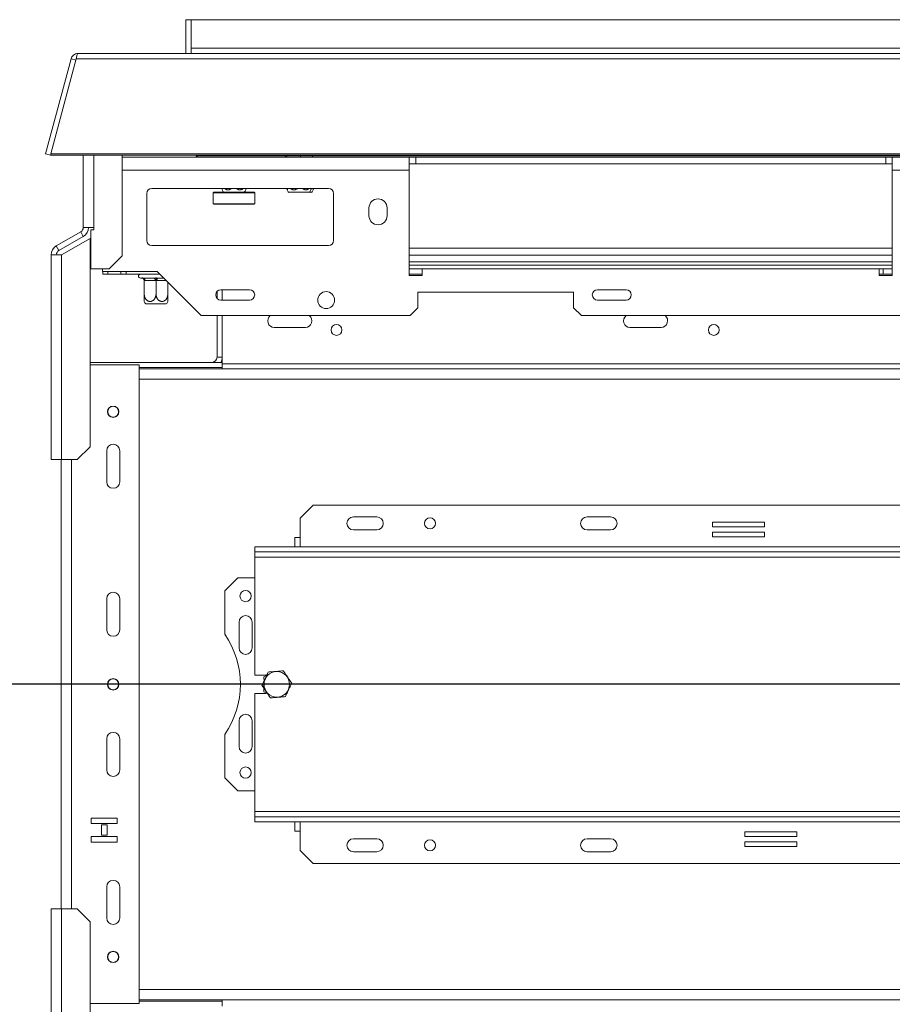
# Model space of a CAD drawing. Units: millimetres. Extents: x 96 to 5316, y 61 to 4055.
# Drawn here: x 618 to 1098, y 728 to 1270 of the extents above; entities that cross this region are included whole.
import ezdxf

# ---------------------------------------------------------------- set-up
doc = ezdxf.new("R2010")
doc.units = ezdxf.units.MM
doc.header["$LTSCALE"] = 20
doc.layers.add('FORMAT', color=7, linetype='Continuous')
doc.styles.add('SLDTEXTSTYLE1', font='TXT', dxfattribs={"width": 0.75})
doc.dimstyles.new('SLDDIMSTYLE0', dxfattribs={"dimtxt": 52.916667, "dimasz": 26, "dimexe": 0, "dimexo": 0.0625, "dimgap": 13.229167, "dimtad": 1, "dimdec": 0, "dimlfac": 0.7, "dimrnd": 1e-09, "dimzin": 12, "dimdsep": 46, "dimtxsty": 'SLDTEXTSTYLE1', "dimsah": 1, "dimcen": 0.09, "dimadec": 0, "dimazin": 3, "dimtfac": 1, "dimtdec": 0, "dimtofl": 0, "dimtmove": 0, "dimatfit": 3, "dimfxl": 0, "dimfrac": 2, "dimtolj": 1, "dimtzin": 12, "dimarcsym": 0})
doc.dimstyles.new('SLDDIMSTYLE1', dxfattribs={"dimtxt": 52.916667, "dimasz": 26, "dimexe": 0, "dimexo": 0.0625, "dimgap": 13.229167, "dimtad": 1, "dimdec": 0, "dimlfac": 0.7, "dimrnd": 1e-09, "dimzin": 12, "dimdsep": 46, "dimtxsty": 'SLDTEXTSTYLE1', "dimsah": 1, "dimcen": 0.09, "dimadec": 0, "dimazin": 3, "dimtfac": 1, "dimtdec": 0, "dimtmove": 0, "dimatfit": 0, "dimfxl": 0, "dimfrac": 2, "dimtolj": 1, "dimtzin": 12, "dimarcsym": 0})

# ---------------------------------------------------------------- blocks, each defined once
blk = doc.blocks.new('_D_2')
at = {"layer": 'FORMAT'}
for p, q in [((1501.29, 885.55), (1501.29, 295.9)), ((632.71, 592.31), (632.71, 295.9)), ((971.57, 495.97), (960.84, 495.97)), ((960.84, 495.97), (960.84, 397.19)), ((1207.93, 495.97), (1218.66, 495.97)), ((1218.66, 495.97), (1218.66, 397.19)), ((1141.01, 485.06), (1094.83, 408.09)), ((960.84, 397.19), (971.57, 397.19)), ((1218.66, 397.19), (1207.93, 397.19)), ((1501.29, 315.9), (632.71, 315.9))]:
    blk.add_line(p, q, dxfattribs=at)
for points in [[(632.71, 315.9), (658.71, 310.9), (658.71, 320.9)], [(1501.29, 315.9), (1475.29, 320.9), (1475.29, 310.9)]]:
    blk.add_solid(points, dxfattribs=at)
at = {"layer": 'FORMAT', "attachment_point": 1, "style": 'SLDTEXTSTYLE1'}
for s, insert, char_height in [('15', (1063.18, 494.33), 37.042), ('"', (1172.66, 475.62), 52.92), ('23', (984.98, 475.62), 52.917), ('16', (1117.92, 444.94), 37.042), ('608mm', (964.95, 384.11), 52.917)]:
    blk.add_mtext(s, dxfattribs=dict(at, insert=insert, char_height=char_height))
blk = doc.blocks.new('_D_4')
at = {"layer": 'FORMAT'}
for p, q in [((556.66, 904.26), (556.66, 954.26)), ((1600.94, 904.26), (536.66, 904.26)), ((556.66, 904.26), (556.66, 538.55)), ((376.59, 845.79), (376.59, 856.52)), ((376.59, 856.52), (475.37, 856.52)), ((475.37, 856.52), (475.37, 845.79)), ((387.5, 778.88), (464.47, 732.7)), ((376.59, 636.81), (376.59, 626.08)), ((475.37, 626.08), (475.37, 636.81)), ((376.59, 626.08), (475.37, 626.08)), ((692.72, 538.55), (536.66, 538.55)), ((556.66, 538.55), (556.66, 488.55))]:
    blk.add_line(p, q, dxfattribs=at)
for points in [[(556.66, 904.26), (561.66, 930.26), (551.66, 930.26)], [(556.66, 538.55), (551.66, 512.55), (561.66, 512.55)]]:
    blk.add_solid(points, dxfattribs=at)
at = {"layer": 'FORMAT', "attachment_point": 1, "rotation": 90, "style": 'SLDTEXTSTYLE1'}
for s, insert, char_height in [('256mm', (488.44, 616.51), 52.917), ('"', (396.94, 810.53), 52.92), ('16', (427.62, 755.79), 37.042), ('1', (378.23, 728.42), 37.04), ('10', (396.94, 650.22), 52.917)]:
    blk.add_mtext(s, dxfattribs=dict(at, insert=insert, char_height=char_height))

msp = doc.modelspace()

# ---------------------------------------------------------------- linework, layer by layer
at = {"color": 7, "linetype": 'Continuous', "lineweight": 15}
for p, q in [((712.72, 1269.98), (709.87, 1269.98)), ((709.87, 1251.4), (709.87, 1269.98)), ((712.72, 1269.98), (2289.87, 1269.98)), ((712.72, 1254.26), (712.72, 1269.98)), ((712.72, 1254.26), (712.72, 1251.4)), ((646.71, 1248.44), (632.71, 1196.21)), ((649.57, 1248.44), (635.57, 1196.21)), ((646.71, 1248.44), (649.47, 1247.7)), ((649.57, 1248.44), (2353.02, 1248.44)), ((650.57, 1251.4), (2352.02, 1251.4)), ((632.71, 1196.21), (635.47, 1195.47)), ((635.57, 1195.85), (635.47, 1195.47)), ((2367.02, 1196.21), (635.57, 1196.21)), ((635.57, 1196.21), (635.57, 1195.47)), ((2367.02, 1195.47), (635.57, 1195.47)), ((653.44, 1155.69), (653.44, 1195.47)), ((674.87, 1139.98), (674.87, 1195.47)), ((832.72, 1194.26), (674.87, 1194.26)), ((715.58, 1195.12), (715.58, 1195.47)), ((716.01, 1195.12), (715.58, 1195.12)), ((716.01, 1195.12), (716.01, 1195.47)), ((764.59, 1194.98), (764.59, 1194.26)), ((764.59, 1194.98), (765.35, 1194.98)), ((765.35, 1194.98), (765.35, 1194.26)), ((765.35, 1194.98), (772.85, 1194.98)), ((772.85, 1194.98), (772.85, 1194.26)), ((772.85, 1194.98), (779.58, 1194.98)), ((779.58, 1194.98), (779.58, 1194.26)), ((832.72, 1187.12), (832.72, 1194.26)), ((836.29, 1194.26), (832.72, 1194.26)), ((836.29, 1194.26), (1094.87, 1194.26)), ((836.29, 1190.69), (836.29, 1194.26)), ((1094.87, 1190.69), (1094.87, 1194.26)), ((1098.44, 1194.26), (1094.87, 1194.26)), ((1126.29, 1194.26), (1098.44, 1194.26)), ((1098.44, 1194.26), (1098.44, 1187.12)), ((836.29, 1190.69), (832.72, 1190.69)), ((832.72, 1187.12), (832.72, 1129.26)), ((836.29, 1190.69), (1094.87, 1190.69)), ((1098.44, 1190.69), (1094.87, 1190.69)), ((1098.44, 1129.26), (1098.44, 1187.12)), ((788.29, 1177.12), (691.15, 1177.12)), ((688.29, 1174.26), (688.29, 1148.55)), ((725.15, 1174.98), (724.87, 1174.69)), ((724.87, 1174.69), (724.87, 1168.69)), ((747.72, 1174.69), (724.87, 1174.69)), ((725.15, 1174.98), (747.44, 1174.98)), ((747.72, 1174.69), (747.44, 1174.98)), ((747.72, 1168.69), (747.72, 1174.69)), ((767.49, 1174.98), (766.46, 1174.98)), ((777.71, 1174.98), (767.49, 1174.98)), ((778.99, 1174.98), (777.71, 1174.98)), ((791.15, 1148.55), (791.15, 1174.26)), ((724.87, 1168.69), (725.15, 1168.4)), ((724.87, 1168.69), (747.48, 1168.69)), ((747.44, 1168.4), (725.15, 1168.4)), ((747.44, 1168.4), (747.72, 1168.69)), ((747.48, 1168.69), (747.72, 1168.69)), ((810.58, 1166.4), (810.58, 1162.12)), ((820.58, 1162.12), (820.58, 1166.4)), ((659.15, 1155.69), (653.44, 1155.69)), ((657.59, 1154.26), (657.59, 1132.83)), ((659.15, 1154.26), (657.59, 1154.26)), ((659.15, 1155.69), (659.15, 1154.26)), ((652.01, 1153.22), (638.59, 1145.47)), ((653.44, 1150.74), (640.02, 1142.99)), ((657.16, 1149.59), (641.45, 1140.52)), ((652.01, 1153.22), (653.44, 1150.74)), ((657.16, 1035.03), (657.16, 1149.59)), ((640.02, 1142.99), (638.59, 1145.47)), ((691.15, 1145.69), (788.29, 1145.69)), ((832.72, 1144.26), (1098.44, 1144.26)), ((635.73, 1140.52), (641.45, 1140.52)), ((635.73, 1140.52), (635.73, 1027.88)), ((641.45, 1027.88), (641.45, 1140.52)), ((667.72, 1132.83), (674.87, 1139.98)), ((657.59, 1132.83), (667.72, 1132.83)), ((664.01, 1132.83), (664.01, 1131.4)), ((832.72, 1134.98), (1098.44, 1134.98)), ((839.87, 1132.83), (832.72, 1132.83)), ((839.87, 1129.26), (839.87, 1132.83)), ((839.87, 1132.83), (1091.29, 1132.83)), ((1091.29, 1132.83), (1091.29, 1129.26)), ((1093.44, 1132.83), (1091.29, 1132.83)), ((1093.44, 1129.98), (1093.44, 1132.83)), ((1093.44, 1132.83), (1098.44, 1132.83)), ((694.01, 1131.4), (664.01, 1131.4)), ((664.15, 1129.98), (664.15, 1131.4)), ((667.01, 1129.98), (664.15, 1129.98)), ((667.01, 1131.4), (667.01, 1129.98)), ((674.15, 1129.98), (667.01, 1129.98)), ((674.15, 1129.98), (674.15, 1131.4)), ((677.01, 1129.98), (674.15, 1129.98)), ((677.01, 1131.4), (677.01, 1129.98)), ((695.44, 1129.98), (677.01, 1129.98)), ((684.87, 1127.83), (685.51, 1127.83)), ((686.65, 1127.83), (692.29, 1127.83)), ((718.29, 1107.12), (694.01, 1131.4)), ((694.58, 1127.83), (697.58, 1127.83)), ((832.72, 1129.98), (839.87, 1129.98)), ((832.72, 1129.26), (839.87, 1129.26)), ((1091.29, 1129.98), (1093.44, 1129.98)), ((1091.29, 1129.26), (1098.44, 1129.26)), ((1098.44, 1129.98), (1093.44, 1129.98)), ((686.94, 1126.41), (686.94, 1119.12)), ((687.37, 1126.4), (686.94, 1126.41)), ((687.37, 1126.4), (686.94, 1126.41)), ((693.01, 1126.4), (687.37, 1126.4)), ((693.44, 1126.41), (693.01, 1126.4)), ((693.44, 1126.41), (693.01, 1126.4)), ((693.87, 1126.4), (693.44, 1126.41)), ((693.44, 1126.41), (693.44, 1119.12)), ((693.87, 1126.4), (693.44, 1126.41)), ((699.94, 1125.48), (699.94, 1119.12)), ((727.01, 1120.44), (727.01, 1116.66)), ((744.87, 1121.4), (729.15, 1121.4)), ((729.87, 1121.4), (729.87, 1115.69)), ((923.15, 1119.98), (837.44, 1119.98)), ((837.44, 1119.98), (837.44, 1111.4)), ((923.15, 1111.4), (923.15, 1119.98)), ((952.01, 1121.4), (936.29, 1121.4)), ((693.44, 1113.55), (687.81, 1113.55)), ((699.07, 1113.55), (693.44, 1113.55)), ((729.15, 1115.69), (744.87, 1115.69)), ((833.15, 1107.12), (837.44, 1111.4)), ((923.15, 1111.4), (927.44, 1107.12)), ((936.29, 1115.69), (952.01, 1115.69)), ((833.15, 1107.12), (718.29, 1107.12)), ((727.01, 1107.12), (727.01, 1084.26)), ((729.87, 1107.12), (729.87, 1081.4)), ((2075.15, 1107.12), (927.44, 1107.12)), ((758.44, 1100.69), (775.58, 1100.69)), ((954.15, 1100.69), (971.29, 1100.69)), ((727.01, 1084.26), (729.87, 1084.26)), ((657.16, 1081.4), (729.87, 1081.4)), ((657.16, 1079.98), (684.15, 1079.98)), ((684.15, 728.55), (684.15, 1079.98)), ((684.15, 1078.55), (729.87, 1078.55)), ((729.87, 1078.55), (729.87, 1081.4)), ((2272.72, 1080.69), (729.87, 1080.69)), ((729.87, 1078.55), (729.87, 1077.83)), ((1478.98, 1077.83), (684.15, 1077.83)), ((650.02, 1027.88), (657.16, 1035.03)), ((666.29, 1015.69), (666.29, 1032.83)), ((673.44, 1032.83), (673.44, 1015.69)), ((641.45, 1027.88), (635.73, 1027.88)), ((641.29, 780.64), (641.29, 1027.88)), ((641.45, 1027.88), (650.02, 1027.88)), ((779.87, 1002.83), (772.72, 995.69)), ((1265.58, 1002.83), (779.87, 1002.83)), ((772.72, 995.69), (772.72, 979.98)), ((814.87, 996.4), (802.01, 996.4)), ((943.44, 996.4), (930.58, 996.4)), ((1028.11, 993.47), (999.53, 993.47)), ((999.53, 993.47), (999.53, 990.9)), ((1028.11, 990.9), (1028.11, 993.47)), ((814.87, 989.26), (802.01, 989.26)), ((943.44, 989.26), (930.58, 989.26)), ((999.53, 990.9), (1028.11, 990.9)), ((1028.11, 988.05), (999.53, 988.05)), ((999.53, 988.05), (999.53, 985.47)), ((1028.11, 985.47), (1028.11, 988.05)), ((772.72, 984.98), (769.87, 984.98)), ((769.87, 984.98), (769.87, 979.98)), ((999.53, 985.47), (1028.11, 985.47)), ((747.72, 979.98), (747.72, 977.12)), ((747.72, 979.98), (1297.72, 979.98)), ((747.72, 977.12), (1297.72, 977.12)), ((747.72, 977.12), (747.72, 974.26)), ((747.72, 974.26), (1297.72, 974.26)), ((747.72, 974.26), (747.72, 909.26)), ((738.44, 962.83), (731.29, 955.69)), ((747.72, 962.83), (738.44, 962.83)), ((731.29, 955.69), (731.29, 931.81)), ((666.29, 934.26), (666.29, 951.4)), ((673.44, 951.4), (673.44, 934.26)), ((739.15, 938.55), (739.15, 924.26)), ((746.29, 924.26), (746.29, 938.55)), ((754.1, 909.26), (747.72, 909.26)), ((753.94, 909.09), (752.72, 908.39)), ((752.72, 908.39), (752.72, 906.91)), ((754.09, 909.18), (754.04, 909.15)), ((754.17, 909.26), (754.16, 909.26)), ((752.72, 901.59), (752.72, 900.14)), ((752.72, 900.14), (753.98, 899.41)), ((747.72, 899.26), (747.72, 834.26)), ((747.72, 899.26), (754.09, 899.26)), ((764.71, 898.4), (765.27, 898.97)), ((739.15, 884.26), (739.15, 869.98)), ((746.29, 869.98), (746.29, 884.26)), ((666.29, 857.12), (666.29, 874.26)), ((673.44, 874.26), (673.44, 857.12)), ((731.29, 876.71), (731.29, 852.83)), ((731.29, 852.83), (738.44, 845.69)), ((738.44, 845.69), (747.72, 845.69)), ((657.83, 830.63), (657.83, 827.63)), ((672.11, 830.63), (657.83, 830.63)), ((672.11, 827.63), (672.11, 830.63)), ((747.72, 834.26), (747.72, 831.4)), ((1297.72, 834.26), (747.72, 834.26)), ((747.72, 828.55), (747.72, 831.4)), ((1297.72, 831.4), (747.72, 831.4)), ((657.83, 827.63), (672.11, 827.63)), ((663.4, 826.91), (663.4, 821.2)), ((666.54, 826.91), (663.4, 826.91)), ((666.54, 821.2), (666.54, 826.91)), ((1297.72, 828.55), (747.72, 828.55)), ((769.87, 828.55), (769.87, 823.55)), ((769.87, 823.55), (772.72, 823.55)), ((772.72, 812.83), (772.72, 828.55)), ((657.83, 820.49), (657.83, 817.49)), ((672.11, 820.49), (657.83, 820.49)), ((663.4, 821.2), (666.54, 821.2)), ((672.11, 817.49), (672.11, 820.49)), ((802.01, 819.26), (814.87, 819.26)), ((930.58, 819.26), (943.44, 819.26)), ((1045.91, 823.05), (1017.34, 823.05)), ((1017.34, 823.05), (1017.34, 820.48)), ((1017.34, 820.48), (1045.91, 820.48)), ((1045.91, 820.48), (1045.91, 823.05)), ((657.83, 817.49), (672.11, 817.49)), ((772.72, 812.83), (779.87, 805.69)), ((1045.91, 817.62), (1017.34, 817.62)), ((1017.34, 817.62), (1017.34, 815.05)), ((1017.34, 815.05), (1045.91, 815.05)), ((1045.91, 815.05), (1045.91, 817.62)), ((802.01, 812.12), (814.87, 812.12)), ((930.58, 812.12), (943.44, 812.12)), ((779.87, 805.69), (1265.58, 805.69)), ((666.29, 775.69), (666.29, 792.83)), ((673.44, 792.83), (673.44, 775.69)), ((635.73, 780.64), (641.45, 780.64)), ((635.73, 780.64), (635.73, 668)), ((641.45, 668), (641.45, 780.64)), ((650.02, 780.64), (641.45, 780.64)), ((657.16, 773.5), (650.02, 780.64)), ((657.16, 658.93), (657.16, 773.5)), ((657.16, 728.55), (684.15, 728.55)), ((1478.98, 730.69), (684.15, 730.69)), ((684.15, 729.98), (729.87, 729.98)), ((729.87, 730.69), (729.87, 729.98)), ((729.87, 729.98), (729.87, 727.12))]:
    msp.add_line(p, q, dxfattribs=at)
at = {"color": 8, "linetype": 'Continuous', "lineweight": 15}
for p, q in [((1144.15, 1254.26), (712.72, 1254.26)), ((659.15, 1155.69), (659.15, 1195.47)), ((716.01, 1195.12), (1126.29, 1195.12)), ((832.72, 1187.12), (674.87, 1187.12)), ((1126.29, 1187.12), (1098.44, 1187.12)), ((832.72, 1140.33), (1098.44, 1140.33)), ((832.72, 1136.76), (1098.44, 1136.76)), ((699.01, 1126.4), (693.87, 1126.4)), ((1451.81, 1072.12), (684.15, 1072.12)), ((647.01, 780.64), (647.01, 1027.88)), ((1451.81, 736.4), (684.15, 736.4))]:
    msp.add_line(p, q, dxfattribs=at)
at = {"color": 7, "linetype": 'Continuous', "lineweight": 15, "flags": 128}
for points in [[(686.65, 1127.83), (686.79, 1127.81), (686.93, 1127.72), (687.05, 1127.59), (687.16, 1127.41), (687.25, 1127.2), (687.31, 1126.95), (687.35, 1126.68), (687.37, 1126.4)], [(686.65, 1127.83), (686.79, 1127.81), (686.93, 1127.72), (687.05, 1127.59), (687.16, 1127.41), (687.25, 1127.2), (687.31, 1126.95), (687.35, 1126.68), (687.37, 1126.4)], [(692.29, 1127.83), (692.43, 1127.81), (692.57, 1127.72), (692.69, 1127.59), (692.8, 1127.41), (692.89, 1127.2), (692.95, 1126.95), (692.99, 1126.68), (693.01, 1126.4)], [(692.29, 1127.83), (692.43, 1127.81), (692.57, 1127.72), (692.69, 1127.59), (692.8, 1127.41), (692.89, 1127.2), (692.95, 1126.95), (692.99, 1126.68), (693.01, 1126.4)], [(693.87, 1126.4), (693.88, 1126.68), (693.92, 1126.95), (693.99, 1127.2), (694.08, 1127.41), (694.18, 1127.59), (694.31, 1127.72), (694.44, 1127.81), (694.58, 1127.83)], [(693.87, 1126.4), (693.88, 1126.68), (693.92, 1126.95), (693.99, 1127.2), (694.08, 1127.41), (694.18, 1127.59), (694.31, 1127.72), (694.44, 1127.81), (694.58, 1127.83)]]:
    msp.add_lwpolyline(points, dxfattribs=at)
at = {"color": 7, "linetype": 'Continuous', "lineweight": 15}
for centre, radius in [((787.01, 1115.69), 4.64), ((792.72, 1099.26), 3), ((1000.25, 1099.26), 3), ((669.87, 1054.26), 3.14), ((669.87, 1054.26), 3), ((844.15, 992.83), 3.07), ((742.72, 952.83), 3.14), ((759.87, 904.26), 7.03), ((669.87, 904.26), 3.14), ((669.87, 904.26), 3), ((742.72, 855.69), 3.14), ((844.15, 815.69), 3.07), ((669.87, 754.26), 3.14), ((669.87, 754.26), 3)]:
    msp.add_circle(centre, radius, dxfattribs=at)
for centre, radius, start, end in [((716.44, 1195.12), 0.857, 180, 270), ((691.15, 1174.26), 2.86, 90, 180), ((738, 1180.55), 9.21, 207.0425, 217.2258), ((734.59, 1180.55), 9.21, 322.7742, 332.949), ((773.79, 1180.55), 9.21, 206.6448, 217.2258), ((770.38, 1180.55), 9.21, 322.7742, 333.3441), ((771.66, 1180.55), 9.21, 322.7742, 333.3441), ((788.29, 1174.26), 2.86, 360, 90), ((815.58, 1166.4), 5, 360, 180), ((815.58, 1162.12), 5, 180, 360), ((650.58, 1155.69), 2.86, 300, 0), ((650.58, 1155.69), 5.71, 300, 0), ((641.45, 1140.52), 5.71, 120, 180), ((691.15, 1148.55), 2.86, 180, 270), ((788.29, 1148.55), 2.86, 270, 360), ((641.45, 1140.52), 2.86, 120, 180), ((684.87, 1128.9), 1.07, 90, 270), ((729.15, 1118.55), 2.86, 90, 270), ((744.87, 1118.55), 2.86, 270, 90), ((936.29, 1118.55), 2.86, 90, 270), ((952.01, 1118.55), 2.86, 270, 90), ((695.14, 1119.12), 9.21, 207.0425, 217.2258), ((691.73, 1119.12), 9.21, 322.7742, 332.949), ((758.44, 1104.26), 3.57, 126.8699, 270), ((775.58, 1104.26), 3.57, 270, 53.1301), ((954.15, 1104.26), 3.57, 126.8699, 270), ((971.29, 1104.26), 3.57, 270, 53.1301), ((724.15, 1084.26), 2.86, 270, 0), ((724.15, 1084.26), 5.71, 330, 0), ((669.87, 1032.83), 3.57, 0, 180), ((669.87, 1015.69), 3.57, 180, 0), ((802.01, 992.83), 3.57, 90, 270), ((814.87, 992.83), 3.57, 270, 90), ((930.58, 992.83), 3.57, 90, 270), ((943.44, 992.83), 3.57, 270, 90), ((669.87, 951.4), 3.57, 0, 180), ((742.72, 938.55), 3.57, 0, 180), ((669.87, 934.26), 3.57, 180, 0), ((691.29, 904.26), 48.57, 325.4397, 34.5603), ((742.72, 924.26), 3.57, 180, 0), ((742.72, 884.26), 3.57, 360, 180), ((669.87, 874.26), 3.57, 0, 180), ((742.72, 869.98), 3.57, 180, 0), ((669.87, 857.12), 3.57, 180, 0), ((802.01, 815.69), 3.57, 90, 270), ((814.87, 815.69), 3.57, 270, 90), ((930.58, 815.69), 3.57, 90, 270), ((943.44, 815.69), 3.57, 270, 90), ((669.87, 792.83), 3.57, 0, 180), ((669.87, 775.69), 3.57, 180, 0)]:
    msp.add_arc(centre, radius, start, end, dxfattribs=at)
msp.add_ellipse((716.44, 1195.12), major_axis=(0, 0.857), ratio=0.5, start_param=1.570796, end_param=3.141593, dxfattribs=at)
for points, knots in [([(646.71, 1248.44), (646.85, 1248.83), (647.14, 1249.62), (648.03, 1250.58), (649.21, 1251.27), (650.11, 1251.36), (650.57, 1251.4)], [0, 0, 0, 0, 0.2333501, 0.4776423, 0.7331214, 1, 1, 1, 1]), ([(650.57, 1251.4), (650.44, 1251.35), (650.19, 1251.26), (649.9, 1250.5), (649.69, 1249.52), (649.6, 1248.76), (649.57, 1248.44)], [0, 0, 0, 0, 0.277579, 0.545454, 0.807407, 1, 1, 1, 1]), ([(729.79, 1176.36), (729.79, 1176.37), (729.79, 1176.37), (729.79, 1176.41), (729.79, 1176.47), (729.79, 1176.56), (729.79, 1176.68), (729.79, 1176.81), (729.79, 1176.96), (729.79, 1177.07), (729.79, 1177.12)], [0, 0, 0, 0, 0.124151, 0.250582, 0.38002, 0.510471, 0.635927, 0.762234, 0.891108, 1, 1, 1, 1]), ([(731.19, 1177.12), (731.21, 1177.11), (731.3, 1177.01), (731.49, 1176.88), (731.75, 1176.71), (732.01, 1176.58), (732.28, 1176.48), (732.64, 1176.39), (732.99, 1176.35), (733.33, 1176.37), (733.66, 1176.43), (734.06, 1176.56), (734.5, 1176.79), (734.77, 1177.01), (734.9, 1177.12)], [0, 0, 0, 0, 0.012367, 0.093636, 0.163816, 0.235222, 0.307274, 0.380685, 0.5067, 0.570765, 0.635864, 0.755975, 0.878491, 1, 1, 1, 1]), ([(737.69, 1177.12), (737.71, 1177.11), (737.8, 1177.01), (737.99, 1176.88), (738.25, 1176.71), (738.51, 1176.58), (738.78, 1176.48), (739.14, 1176.39), (739.49, 1176.35), (739.83, 1176.37), (740.16, 1176.43), (740.56, 1176.56), (741, 1176.79), (741.27, 1177.01), (741.4, 1177.12)], [0, 0, 0, 0, 0.012367, 0.093636, 0.163816, 0.235222, 0.307274, 0.380685, 0.5067, 0.570765, 0.635864, 0.755975, 0.878491, 1, 1, 1, 1]), ([(742.79, 1177.12), (742.79, 1177.12), (742.79, 1177.03), (742.79, 1176.9), (742.79, 1176.73), (742.79, 1176.59), (742.79, 1176.49), (742.79, 1176.41), (742.79, 1176.37), (742.79, 1176.36), (742.79, 1176.36), (742.79, 1176.36)], [0, 0, 0, 0, 0.005565, 0.168623, 0.309252, 0.451046, 0.596729, 0.743846, 0.870899, 0.998955, 1, 1, 1, 1]), ([(765.42, 1177.12), (765.42, 1177.11), (765.43, 1177.01), (765.45, 1176.88), (765.48, 1176.71), (765.5, 1176.58), (765.53, 1176.48), (765.57, 1176.39), (765.61, 1176.35), (765.64, 1176.37), (765.68, 1176.43), (765.72, 1176.56), (765.77, 1176.79), (765.8, 1177.01), (765.81, 1177.12)], [0, 0, 0, 0, 0.012367, 0.093636, 0.163816, 0.235222, 0.307274, 0.380685, 0.5067, 0.570765, 0.635864, 0.755975, 0.878491, 1, 1, 1, 1]), ([(767.43, 1177.12), (767.44, 1177.11), (767.54, 1177.01), (767.73, 1176.88), (768.01, 1176.71), (768.28, 1176.58), (768.57, 1176.48), (768.94, 1176.39), (769.31, 1176.35), (769.67, 1176.37), (770.01, 1176.43), (770.43, 1176.56), (770.89, 1176.79), (771.17, 1177.01), (771.31, 1177.12)], [0, 0, 0, 0, 0.012367, 0.093636, 0.163816, 0.235222, 0.307274, 0.380685, 0.5067, 0.570765, 0.635864, 0.755975, 0.878491, 1, 1, 1, 1]), ([(774.09, 1177.12), (774.1, 1177.12), (774.18, 1177.03), (774.34, 1176.9), (774.58, 1176.73), (774.83, 1176.59), (775.09, 1176.49), (775.35, 1176.41), (775.6, 1176.37), (775.84, 1176.36), (776.08, 1176.37), (776.31, 1176.41), (776.55, 1176.47), (776.78, 1176.56), (777, 1176.68), (777.22, 1176.81), (777.41, 1176.96), (777.53, 1177.07), (777.59, 1177.12)], [0, 0, 0, 0, 0.002786, 0.084421, 0.154826, 0.225815, 0.298751, 0.372404, 0.436013, 0.500123, 0.562759, 0.625876, 0.690494, 0.755618, 0.818248, 0.881303, 0.945639, 1, 1, 1, 1]), ([(778.75, 1177.12), (778.75, 1177.11), (778.74, 1177.01), (778.72, 1176.88), (778.7, 1176.71), (778.67, 1176.58), (778.64, 1176.48), (778.62, 1176.44), (778.61, 1176.42)], [0, 0, 0, 0, 0.033491, 0.25357, 0.443617, 0.636987, 0.832105, 1, 1, 1, 1]), ([(780.03, 1177.12), (780.03, 1177.11), (780.02, 1177.01), (780, 1176.88), (779.97, 1176.71), (779.94, 1176.58), (779.92, 1176.48), (779.9, 1176.44), (779.89, 1176.42)], [0, 0, 0, 0, 0.033491, 0.25357, 0.443617, 0.636987, 0.832105, 1, 1, 1, 1]), ([(685.51, 1127.83), (685.55, 1127.83), (685.64, 1127.83), (685.75, 1127.85), (685.8, 1127.86)], [0, 0, 0, 0, 0.499606, 1, 1, 1, 1]), ([(685.51, 1127.83), (685.55, 1127.83), (685.64, 1127.83), (685.75, 1127.85), (685.8, 1127.86)], [0, 0, 0, 0, 0.499606, 1, 1, 1, 1]), ([(685.8, 1127.86), (685.94, 1127.85), (686.22, 1127.83), (686.51, 1127.83), (686.65, 1127.83)], [0, 0, 0, 0, 0.4995534, 1, 1, 1, 1]), ([(685.8, 1127.86), (685.8, 1127.86), (685.86, 1127.85), (686.07, 1127.77), (686.38, 1127.59), (686.69, 1127.25), (686.9, 1126.85), (686.92, 1126.56), (686.94, 1126.41)], [0, 0, 0, 0, 0.0041616, 0.0965099, 0.3575048, 0.5815074, 0.7904673, 1, 1, 1, 1]), ([(685.8, 1127.86), (685.94, 1127.85), (686.22, 1127.83), (686.51, 1127.83), (686.65, 1127.83)], [0, 0, 0, 0, 0.4995534, 1, 1, 1, 1]), ([(685.8, 1127.86), (685.8, 1127.86), (685.86, 1127.85), (686.07, 1127.77), (686.38, 1127.59), (686.69, 1127.25), (686.9, 1126.85), (686.92, 1126.56), (686.94, 1126.41)], [0, 0, 0, 0, 0.0041616, 0.0965099, 0.3575048, 0.5815074, 0.7904673, 1, 1, 1, 1]), ([(692.29, 1127.83), (692.48, 1127.83), (692.86, 1127.83), (693.25, 1127.85), (693.44, 1127.86)], [0, 0, 0, 0, 0.499606, 1, 1, 1, 1]), ([(692.29, 1127.83), (692.48, 1127.83), (692.86, 1127.83), (693.25, 1127.85), (693.44, 1127.86)], [0, 0, 0, 0, 0.499606, 1, 1, 1, 1]), ([(693.44, 1127.86), (693.63, 1127.85), (694.01, 1127.83), (694.39, 1127.83), (694.58, 1127.83)], [0, 0, 0, 0, 0.499553, 1, 1, 1, 1]), ([(693.44, 1127.86), (693.44, 1127.86), (693.44, 1127.85), (693.44, 1127.77), (693.44, 1127.59), (693.44, 1127.25), (693.44, 1126.85), (693.44, 1126.56), (693.44, 1126.41)], [0, 0, 0, 0, 0.0041616, 0.0965099, 0.3575048, 0.5815074, 0.7904673, 1, 1, 1, 1]), ([(693.44, 1127.86), (693.63, 1127.85), (694.01, 1127.83), (694.39, 1127.83), (694.58, 1127.83)], [0, 0, 0, 0, 0.499553, 1, 1, 1, 1]), ([(693.44, 1127.86), (693.44, 1127.86), (693.44, 1127.85), (693.44, 1127.77), (693.44, 1127.59), (693.44, 1127.25), (693.44, 1126.85), (693.44, 1126.56), (693.44, 1126.41)], [0, 0, 0, 0, 0.0041616, 0.0965099, 0.3575048, 0.5815074, 0.7904673, 1, 1, 1, 1]), ([(686.94, 1119.12), (686.94, 1119), (686.94, 1118.76), (686.98, 1118.41), (687.04, 1118.05), (687.13, 1117.7), (687.24, 1117.36), (687.37, 1117.04), (687.52, 1116.72), (687.7, 1116.42), (687.9, 1116.14), (688.13, 1115.89), (688.37, 1115.65), (688.63, 1115.45), (688.89, 1115.28), (689.15, 1115.15), (689.43, 1115.05), (689.78, 1114.96), (690.13, 1114.92), (690.47, 1114.95), (690.8, 1115), (691.2, 1115.13), (691.65, 1115.37), (692.06, 1115.69), (692.38, 1116.03), (692.61, 1116.34), (692.78, 1116.59), (692.93, 1116.87), (693.06, 1117.16), (693.18, 1117.47), (693.28, 1117.81), (693.35, 1118.15), (693.42, 1118.59), (693.43, 1118.91), (693.44, 1119.12)], [0, 0, 0, 0, 0.02848, 0.057131, 0.086323, 0.115705, 0.144192, 0.172863, 0.202133, 0.231619, 0.260451, 0.289513, 0.319345, 0.349464, 0.375474, 0.401938, 0.428642, 0.455849, 0.502552, 0.526296, 0.550423, 0.594938, 0.640344, 0.686811, 0.734118, 0.759495, 0.785179, 0.811014, 0.837153, 0.865101, 0.893223, 0.921879, 0.950714, 1, 1, 1, 1]), ([(686.94, 1114.93), (686.94, 1114.94), (686.94, 1114.94), (686.94, 1114.98), (686.94, 1115.05), (686.94, 1115.14), (686.94, 1115.25), (686.94, 1115.38), (686.94, 1115.54), (686.94, 1115.72), (686.94, 1115.91), (686.94, 1116.13), (686.94, 1116.36), (686.94, 1116.62), (686.94, 1116.9), (686.94, 1117.2), (686.94, 1117.51), (686.94, 1118.14), (686.94, 1118.69), (686.94, 1119.12)], [0, 0, 0, 0, 0.046019, 0.092883, 0.140862, 0.189216, 0.235719, 0.282537, 0.330306, 0.378386, 0.426772, 0.475449, 0.524992, 0.574816, 0.628393, 0.682297, 0.737193, 0.792417, 1, 1, 1, 1]), ([(686.94, 1119.12), (686.94, 1119), (686.94, 1118.76), (686.98, 1118.41), (687.04, 1118.05), (687.13, 1117.7), (687.24, 1117.36), (687.37, 1117.04), (687.52, 1116.72), (687.7, 1116.42), (687.9, 1116.14), (688.13, 1115.89), (688.37, 1115.65), (688.63, 1115.45), (688.89, 1115.28), (689.15, 1115.15), (689.43, 1115.05), (689.78, 1114.96), (690.13, 1114.92), (690.47, 1114.95), (690.8, 1115), (691.2, 1115.13), (691.65, 1115.37), (692.06, 1115.69), (692.38, 1116.03), (692.61, 1116.34), (692.78, 1116.59), (692.93, 1116.87), (693.06, 1117.16), (693.18, 1117.47), (693.28, 1117.81), (693.35, 1118.15), (693.42, 1118.59), (693.43, 1118.91), (693.44, 1119.12)], [0, 0, 0, 0, 0.02848, 0.057131, 0.086323, 0.115705, 0.144192, 0.172863, 0.202133, 0.231619, 0.260451, 0.289513, 0.319345, 0.349464, 0.375474, 0.401938, 0.428642, 0.455849, 0.502552, 0.526296, 0.550423, 0.594938, 0.640344, 0.686811, 0.734118, 0.759495, 0.785179, 0.811014, 0.837153, 0.865101, 0.893223, 0.921879, 0.950714, 1, 1, 1, 1]), ([(686.94, 1114.93), (686.94, 1114.94), (686.94, 1114.94), (686.94, 1114.98), (686.94, 1115.05), (686.94, 1115.14), (686.94, 1115.25), (686.94, 1115.38), (686.94, 1115.54), (686.94, 1115.72), (686.94, 1115.91), (686.94, 1116.13), (686.94, 1116.36), (686.94, 1116.62), (686.94, 1116.9), (686.94, 1117.2), (686.94, 1117.51), (686.94, 1118.14), (686.94, 1118.69), (686.94, 1119.12)], [0, 0, 0, 0, 0.046019, 0.092883, 0.140862, 0.189216, 0.235719, 0.282537, 0.330306, 0.378386, 0.426772, 0.475449, 0.524992, 0.574816, 0.628393, 0.682297, 0.737193, 0.792417, 1, 1, 1, 1]), ([(693.44, 1119.12), (693.44, 1119), (693.44, 1118.76), (693.48, 1118.41), (693.54, 1118.05), (693.63, 1117.7), (693.74, 1117.36), (693.87, 1117.04), (694.02, 1116.72), (694.2, 1116.42), (694.4, 1116.14), (694.63, 1115.89), (694.87, 1115.65), (695.13, 1115.45), (695.39, 1115.28), (695.65, 1115.15), (695.93, 1115.05), (696.28, 1114.96), (696.63, 1114.92), (696.97, 1114.95), (697.3, 1115), (697.7, 1115.13), (698.15, 1115.37), (698.56, 1115.69), (698.88, 1116.03), (699.11, 1116.34), (699.28, 1116.59), (699.43, 1116.87), (699.56, 1117.16), (699.68, 1117.47), (699.78, 1117.81), (699.85, 1118.15), (699.92, 1118.59), (699.93, 1118.91), (699.94, 1119.12)], [0, 0, 0, 0, 0.02848, 0.057131, 0.086323, 0.115705, 0.144192, 0.172863, 0.202133, 0.231619, 0.260451, 0.289513, 0.319345, 0.349464, 0.375474, 0.401938, 0.428642, 0.455849, 0.502552, 0.526296, 0.550423, 0.594938, 0.640344, 0.686811, 0.734118, 0.759495, 0.785179, 0.811014, 0.837153, 0.865101, 0.893223, 0.921879, 0.950714, 1, 1, 1, 1]), ([(693.44, 1119.12), (693.44, 1119), (693.44, 1118.76), (693.48, 1118.41), (693.54, 1118.05), (693.63, 1117.7), (693.74, 1117.36), (693.87, 1117.04), (694.02, 1116.72), (694.2, 1116.42), (694.4, 1116.14), (694.63, 1115.89), (694.87, 1115.65), (695.13, 1115.45), (695.39, 1115.28), (695.65, 1115.15), (695.93, 1115.05), (696.28, 1114.96), (696.63, 1114.92), (696.97, 1114.95), (697.3, 1115), (697.7, 1115.13), (698.15, 1115.37), (698.56, 1115.69), (698.88, 1116.03), (699.11, 1116.34), (699.28, 1116.59), (699.43, 1116.87), (699.56, 1117.16), (699.68, 1117.47), (699.78, 1117.81), (699.85, 1118.15), (699.92, 1118.59), (699.93, 1118.91), (699.94, 1119.12)], [0, 0, 0, 0, 0.02848, 0.057131, 0.086323, 0.115705, 0.144192, 0.172863, 0.202133, 0.231619, 0.260451, 0.289513, 0.319345, 0.349464, 0.375474, 0.401938, 0.428642, 0.455849, 0.502552, 0.526296, 0.550423, 0.594938, 0.640344, 0.686811, 0.734118, 0.759495, 0.785179, 0.811014, 0.837153, 0.865101, 0.893223, 0.921879, 0.950714, 1, 1, 1, 1]), ([(699.94, 1119.12), (699.94, 1119.01), (699.94, 1118.8), (699.94, 1118.37), (699.94, 1117.81), (699.94, 1117.12), (699.94, 1116.57), (699.94, 1116.18), (699.94, 1115.92), (699.94, 1115.68), (699.94, 1115.47), (699.94, 1115.3), (699.94, 1115.17), (699.94, 1115.06), (699.94, 1114.98), (699.94, 1114.94), (699.94, 1114.93), (699.94, 1114.93), (699.94, 1114.93)], [0, 0, 0, 0, 0.050995, 0.102235, 0.20645, 0.32851, 0.454438, 0.512389, 0.570801, 0.630764, 0.691308, 0.743524, 0.796172, 0.850265, 0.90489, 0.952065, 0.999612, 1, 1, 1, 1]), ([(699.94, 1119.12), (699.94, 1119.01), (699.94, 1118.8), (699.94, 1118.37), (699.94, 1117.81), (699.94, 1117.12), (699.94, 1116.57), (699.94, 1116.18), (699.94, 1115.92), (699.94, 1115.68), (699.94, 1115.47), (699.94, 1115.3), (699.94, 1115.17), (699.94, 1115.06), (699.94, 1114.98), (699.94, 1114.94), (699.94, 1114.93), (699.94, 1114.93), (699.94, 1114.93)], [0, 0, 0, 0, 0.050995, 0.102235, 0.20645, 0.32851, 0.454438, 0.512389, 0.570801, 0.630764, 0.691308, 0.743524, 0.796172, 0.850265, 0.90489, 0.952065, 0.999612, 1, 1, 1, 1]), ([(755.17, 911.04), (755.16, 911.01), (754.86, 910.39), (754.26, 909.12), (753.41, 907.32), (752.58, 905.56), (751.98, 904.29), (751.68, 903.66), (751.65, 903.59)], [0, 0, 0, 0, 0.013048, 0.26543, 0.499864, 0.732266, 0.967436, 1, 1, 1, 1]), ([(763.39, 911.72), (762.87, 911.67), (760.83, 911.51), (758, 911.28), (755.82, 911.1), (755.17, 911.04)], [0, 0, 0, 0, 0.192814, 0.760965, 1, 1, 1, 1]), ([(768.09, 904.94), (767.79, 905.36), (766.62, 907.05), (765.01, 909.39), (763.76, 911.18), (763.39, 911.72)], [0, 0, 0, 0, 0.192814, 0.760965, 1, 1, 1, 1]), ([(752.31, 905), (752.27, 904.75), (752.14, 903.88), (752.34, 903.01), (752.48, 902.38)], [0, 0, 0, 0, 0.281645, 1, 1, 1, 1]), ([(764.56, 897.48), (764.57, 897.51), (764.87, 898.13), (765.47, 899.4), (766.32, 901.2), (767.15, 902.96), (767.75, 904.23), (768.05, 904.86), (768.09, 904.94)], [0, 0, 0, 0, 0.013048, 0.26543, 0.499864, 0.732266, 0.967436, 1, 1, 1, 1]), ([(751.65, 903.59), (751.94, 903.16), (753.11, 901.47), (754.73, 899.14), (755.97, 897.34), (756.34, 896.81)], [0, 0, 0, 0, 0.192814, 0.760965, 1, 1, 1, 1]), ([(756.34, 896.81), (756.59, 896.83), (757.1, 896.87), (758.41, 896.98), (760.26, 897.13), (762.15, 897.28), (763.61, 897.4), (764.24, 897.45), (764.56, 897.48)], [0, 0, 0, 0, 0.095395, 0.193018, 0.476108, 0.760584, 0.879135, 1, 1, 1, 1])]:
    msp.add_open_spline(points, degree=3, knots=knots, dxfattribs=at)

# ---------------------------------------------------------------- dimensions: what is measured, and where the dimension line sits
at = {"layer": 'FORMAT'}
for base, p1, p2, angle, dimstyle, picture, middle in [((556.66, 538.55), (1620.94, 904.26), (712.72, 538.55), 90, 'SLDDIMSTYLE1', '_D_4', (556.66, 741.3)), ((632.71, 315.9), (1501.29, 905.55), (632.71, 612.31), 0, 'SLDDIMSTYLE0', '_D_2', (1089.75, 315.9))]:
    dim = msp.add_linear_dim(base=base, p1=p1, p2=p2, angle=angle, dimstyle=dimstyle, dxfattribs=at)
    dim.commit()
    dim.dimension.update_dxf_attribs({"geometry": picture, "text_midpoint": middle, "dimtype": 160})

doc.saveas('drawing.dxf')
